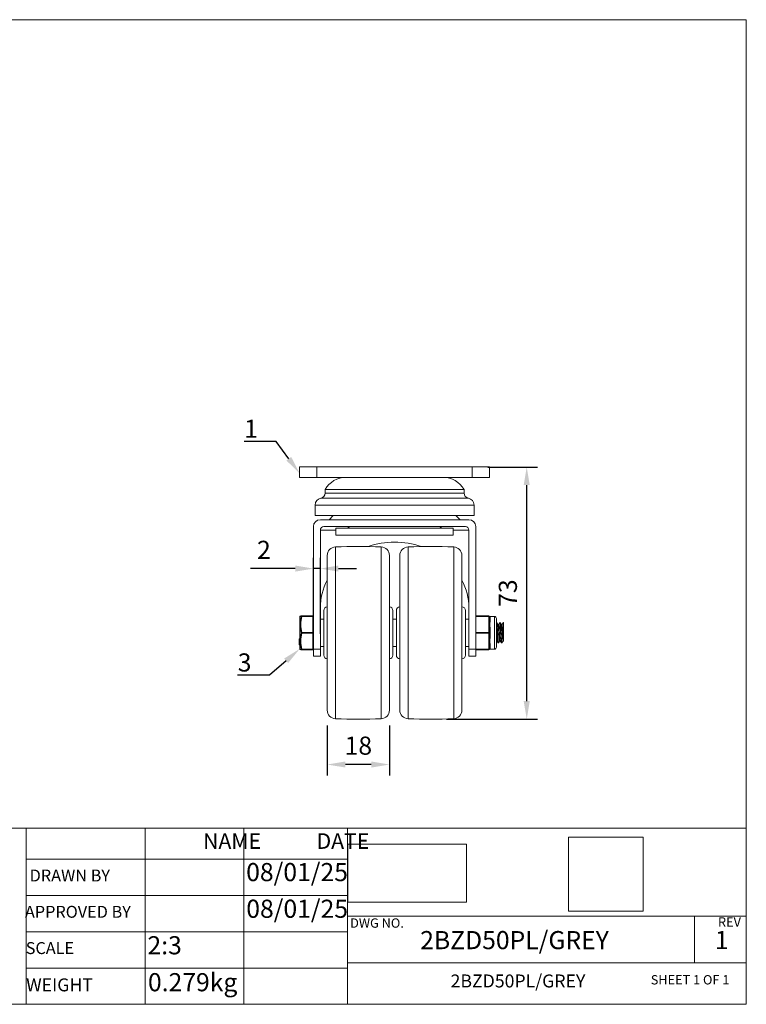
# Model space of a CAD drawing. Units: millimetres. Extents: x 10 to 287, y 10 to 200.
# Drawn here: x 147 to 287, y 10 to 200 of the extents above; entities that cross this region are included whole.
import ezdxf
from ezdxf import colors
from ezdxf.entities.mleader import LeaderData, LeaderLine
from ezdxf.math import Vec2, Vec3

# ---------------------------------------------------------------- set-up
doc = ezdxf.new("R2010")
doc.units = ezdxf.units.MM
doc.header["$LTSCALE"] = 0.75
for name, color, linetype, lineweight in [('FD_Dimensions', 7, 'Continuous', 13), ('Leaders', 7, 'Continuous', 13), ('Notes', 7, 'Continuous', 13), ('TITLEBLOCK', 7, 'Continuous', 18), ('Visible', 7, 'Continuous', 13), ('Visible Narrow', 7, 'Continuous', 13)]:
    doc.layers.add(name, color=color, linetype=linetype, lineweight=lineweight)
doc.styles.add('FusionTitle', font='Arial.ttf')
doc.styles.get("Standard").update_dxf_attribs({"font": 'Arial.ttf'})
doc.dimstyles.new('Dim-ISO-25', dxfattribs={"dimtxt": 3.5, "dimasz": 3.5, "dimexe": 2.1, "dimexo": 3, "dimgap": 1.4, "dimtad": 1, "dimdec": 4, "dimdsep": 46, "dimtxsty": 'Standard', "dimcen": 0, "dimadec": 4, "dimazin": 2, "dimtp": 0.1, "dimtm": 0.1, "dimtfac": 1, "dimtdec": 4, "dimtmove": 0, "dimatfit": 3, "dimfxl": 1, "dimarcsym": 0})
picture_1 = doc.add_image_def('image1.png', size_in_pixel=(284, 139))
picture_2 = doc.add_image_def('image2.png', size_in_pixel=(137, 136))

# ---------------------------------------------------------------- blocks, each defined once
blk = doc.blocks.new('BIL C&W DRAWING SHEET')
at = {"layer": 'TITLEBLOCK', "lineweight": 13}
for p, q in [((-175, 34), (-139, 34)), ((-116, 0), (-116, 34)), ((-97, 0), (-97, 34)), ((-77, 28), (-139, 28)), ((-77, 0), (-77, 28)), ((-77, 28), (-77, 22)), ((-77, 21), (-77, 28)), ((-77, 21), (-139, 21)), ((-77, 14), (-77, 21)), ((-77, 14), (-139, 14)), ((-77, 7), (-77, 14)), ((-77, 6), (-77, 12.5)), ((-77, 7), (-139, 7)), ((-77, 0), (-77, 7)), ((-77, 0), (-77, 6)), ((-139, 0), (-116, 0)), ((-116, 0), (-97, 0))]:
    blk.add_line(p, q, dxfattribs=at)
for points in [[(-277, 190), (0, 190), (0, 0), (-277, 0)], [(0, 0), (-209, 0), (-209, 34), (0, 34)], [(-175, 0), (-139, 0), (-139, 34), (-175, 34)], [(-139, 0), (-77, 0), (-77, 34), (-139, 34)], [(-77, 0), (-139, 0), (-139, 34), (-77, 34)], [(-77, 17), (0, 17), (0, 34), (-77, 34)], [(-10, 17), (-77, 17), (-77, 8), (-10, 8)], [(0, 8), (-10, 8), (-10, 17), (0, 17)], [(0, 0), (-77, 0), (-77, 8), (0, 8)], [(-77, 0), (-139, 0), (-139, 0), (-77, 0)]]:
    blk.add_lwpolyline(points, close=True, dxfattribs=at)
at = {"layer": 'TITLEBLOCK', "lineweight": 35, "attachment_point": 1, "style": 'FusionTitle'}
for s, width, heights, insert, char_height in [('\\pi3.71794;{\\f8514oem|b0|i0|c0|p0;NAME}', 19, [0], (-116, 33), 3), ('\\pi4.68554;{\\f8514oem|b0|i0|c0|p0;DATE}', 20, [0], (-97, 33), 3), ('{\\f8514oem|b0|i0|c0|p0; \\H1.04545x;DRAWN BY}', 23, [0], (-139, 26), 2.2), (' {\\f8514oem|b0|i0|c0|p0;\\H0.92x;APPROVED BY}', 26, [4.81], (-140, 19), 2.5), ('{\\f8514oem|b0|i0|c0|p0;DWG NO.}', 13, [0], (-76.47, 16.58), 1.8), ('\\pi2.52347;{\\f8514oem|b0|i0|c0|p0;REV}', 10, [0], (-10, 16.78), 1.8), (' {\\f8514oem|b0|i0|c0|p0;\\H0.76667x;SCALE}', 23, [0], (-140, 12), 3), ('{\\f8514oem|b0|i0|c0|p0;WEIGHT}', 23, [0], (-139, 5), 2.5), ('{\\f8514oem|b0|i0|c0|p0;SHEET 1 OF 1}', 18.4378, [0], (-18.44, 5.63), 1.8)]:
    blk.add_mtext_dynamic_manual_height_columns(s, width=width, gutter_width=17.5, heights=heights, dxfattribs=dict(at, insert=insert, char_height=char_height))
at = {"layer": 'TITLEBLOCK', "linetype": 'Continuous', "lineweight": 0}
image = blk.add_image(picture_1, insert=(-76.92, 19.7), size_in_units=(22.89, 11.2), dxfattribs=at)
image.dxf.flags = 15
image = blk.add_image(picture_2, insert=(-34.31, 17.97), size_in_units=(14.37, 14.27), dxfattribs=at)
image.dxf.flags = 15
blk = doc.blocks.new('*D31')
at = {"layer": 'Defpoints', "color": 0, "transparency": 16777216}
for p in [(234.12, 113.68), (244.62, 113.68), (226.12, 65.02)]:
    blk.add_point(p, dxfattribs=at)
at = {"layer": 'FD_Dimensions', "color": 0, "lineweight": -2, "transparency": 16777216}
for p, q in [((237.12, 113.68), (246.72, 113.68)), ((244.62, 68.52), (244.62, 110.18)), ((229.12, 65.02), (246.72, 65.02))]:
    blk.add_line(p, q, dxfattribs=at)
at = {"layer": 'FD_Dimensions', "color": 0, "transparency": 16777216}
for points in [[(244.03, 110.18), (245.2, 110.18), (244.62, 113.68)], [(244.03, 68.52), (245.2, 68.52), (244.62, 65.02)]]:
    blk.add_solid(points, dxfattribs=at)
at = {"layer": 'FD_Dimensions', "color": 0, "transparency": 16777216, "insert": (241.43, 89.35), "char_height": 3.5, "attachment_point": 5, "rotation": 90}
blk.add_mtext('73', dxfattribs=at)
blk = doc.blocks.new('*D32')
at = {"layer": 'Defpoints', "color": 0, "transparency": 16777216}
for p in [(206.12, 66.77), (218.12, 66.77), (206.12, 56.27)]:
    blk.add_point(p, dxfattribs=at)
at = {"layer": 'FD_Dimensions', "color": 0, "lineweight": -2, "transparency": 16777216}
for p, q in [((206.12, 63.77), (206.12, 54.17)), ((218.12, 63.77), (218.12, 54.17)), ((214.62, 56.27), (209.62, 56.27))]:
    blk.add_line(p, q, dxfattribs=at)
at = {"layer": 'FD_Dimensions', "color": 0, "transparency": 16777216}
for points in [[(209.62, 56.86), (209.62, 55.69), (206.12, 56.27)], [(214.62, 56.86), (214.62, 55.69), (218.12, 56.27)]]:
    blk.add_solid(points, dxfattribs=at)
at = {"layer": 'FD_Dimensions', "color": 0, "transparency": 16777216, "insert": (212.12, 59.46), "char_height": 3.5, "attachment_point": 5}
blk.add_mtext('18', dxfattribs=at)
blk = doc.blocks.new('*D33')
at = {"layer": 'Defpoints', "color": 0, "transparency": 16777216}
for p in [(203.45, 94.08), (203.45, 78.52), (204.78, 78.52)]:
    blk.add_point(p, dxfattribs=at)
at = {"layer": 'FD_Dimensions', "color": 0, "lineweight": -2, "transparency": 16777216}
for p, q in [((203.45, 81.52), (203.45, 96.18)), ((204.78, 81.52), (204.78, 96.18)), ((199.95, 94.08), (191.33, 94.08)), ((204.78, 94.08), (203.45, 94.08)), ((208.28, 94.08), (211.78, 94.08))]:
    blk.add_line(p, q, dxfattribs=at)
at = {"layer": 'FD_Dimensions', "color": 0, "transparency": 16777216}
for points in [[(199.95, 94.67), (199.95, 93.5), (203.45, 94.08)], [(208.28, 94.67), (208.28, 93.5), (204.78, 94.08)]]:
    blk.add_solid(points, dxfattribs=at)
at = {"layer": 'FD_Dimensions', "color": 0, "transparency": 16777216, "insert": (193.89, 97.24), "char_height": 3.5, "attachment_point": 5}
blk.add_mtext('2', dxfattribs=at)

msp = doc.modelspace()

# ---------------------------------------------------------------- linework, layer by layer
at = {"layer": 'Visible', "extrusion": (0, 1, 0)}
for p, q in [((200.78222, 113.683862), (204.115554, 113.683862)), ((200.78222, 113.683862), (200.78222, 111.683862)), ((234.115554, 113.683862), (204.115554, 113.683862)), ((234.115554, 113.683862), (237.448887, 113.683862)), ((237.448887, 111.683862), (237.448887, 113.683862)), ((204.115554, 111.683862), (200.78222, 111.683862)), ((204.115554, 111.683862), (234.115554, 111.683862)), ((237.448887, 111.683862), (234.115554, 111.683862)), ((232.53222, 109.350529), (205.698887, 109.350529)), ((205.698887, 108.646359), (205.698887, 109.350529)), ((232.53222, 108.646359), (232.53222, 109.350529)), ((203.78222, 106.350529), (203.78222, 104.350529)), ((234.448887, 106.350529), (234.448887, 104.350529)), ((234.448887, 104.350529), (203.78222, 104.350529)), ((233.448887, 103.517196), (204.78222, 103.517196)), ((207.286111, 104.350529), (206.452778, 103.517196)), ((230.944996, 104.350529), (231.77833, 103.517196)), ((203.448887, 102.183862), (203.448887, 78.517196)), ((204.78222, 78.517196), (204.78222, 101.517196)), ((205.448887, 102.183862), (232.78222, 102.183862)), ((230.448887, 101.850529), (207.78222, 101.850529)), ((207.78222, 100.517196), (207.78222, 101.850529)), ((230.448887, 100.517196), (230.448887, 101.850529)), ((233.448887, 101.517196), (233.448887, 78.517196)), ((234.78222, 102.183862), (234.78222, 78.517196)), ((230.448887, 100.517196), (207.78222, 100.517196)), ((206.115554, 66.772127), (206.115554, 96.595598)), ((218.115554, 66.772127), (218.115554, 96.595598)), ((220.115554, 66.772127), (220.115554, 96.595598)), ((232.115554, 66.772127), (232.115554, 96.595598)), ((205.448887, 77.350529), (205.448887, 86.017196)), ((218.78222, 77.350529), (218.78222, 86.017196)), ((219.448887, 77.350529), (219.448887, 86.017196)), ((232.78222, 77.350529), (232.78222, 86.017196)), ((200.815554, 84.767196), (200.852596, 84.841589)), ((200.815554, 84.767196), (200.815554, 78.600529)), ((203.315554, 84.933862), (201.239221, 84.933862)), ((203.315554, 84.933862), (203.315554, 84.850529)), ((203.315554, 81.767196), (203.315554, 84.850529)), ((203.315554, 84.683862), (203.448887, 84.683862)), ((204.78222, 84.350529), (205.448887, 84.350529)), ((218.78222, 84.350529), (219.448887, 84.350529)), ((232.78222, 84.350529), (233.448887, 84.350529)), ((237.28222, 84.933862), (234.78222, 84.933862)), ((237.448887, 84.244004), (237.448887, 84.767196)), ((237.490085, 84.850529), (238.368887, 84.850529)), ((237.575255, 84.017196), (237.575285, 84.017196)), ((238.78222, 84.437196), (238.78222, 78.930529)), ((238.78222, 83.645196), (238.830338, 83.645196)), ((239.40077, 83.645196), (239.497004, 83.645196)), ((240.067436, 83.645196), (240.115554, 83.645196)), ((240.115554, 83.645196), (240.115554, 83.446946)), ((203.315554, 81.767196), (203.315554, 81.600529)), ((237.448887, 81.683862), (237.448887, 82.207054)), ((239.055959, 83.265029), (239.18128, 83.265029)), ((239.722626, 83.265029), (239.847947, 83.265029)), ((240.115554, 83.446946), (240.115554, 80.396488)), ((200.68222, 80.011013), (200.68222, 80.521607)), ((200.68222, 80.521607), (200.815554, 80.521607)), ((200.68222, 80.011013), (200.68222, 79.994644)), ((200.68222, 80.011013), (200.815554, 80.011013)), ((200.68222, 79.978304), (200.68222, 79.994644)), ((200.68222, 79.994644), (200.815554, 79.994644)), ((200.68222, 79.767451), (200.68222, 79.978304)), ((200.68222, 79.978304), (200.815554, 79.978304)), ((203.315554, 78.517196), (203.315554, 81.600529)), ((237.448887, 81.160671), (237.448887, 81.683862)), ((238.78222, 80.102696), (238.841815, 80.102696)), ((239.38316, 80.102696), (239.508482, 80.102696)), ((240.049827, 80.102696), (240.115554, 80.102696)), ((240.115554, 80.102696), (240.115554, 80.396488)), ((200.68222, 79.767451), (200.68222, 79.653801)), ((200.68222, 79.35433), (200.68222, 79.653801)), ((200.68222, 79.35433), (200.815554, 79.35433)), ((200.815554, 78.600529), (200.852596, 78.526136)), ((201.239221, 78.433862), (203.315554, 78.433862)), ((203.315554, 78.683862), (203.448887, 78.683862)), ((203.315554, 78.517196), (203.315554, 78.433862)), ((203.448887, 77.183862), (203.448887, 78.517196)), ((204.78222, 79.017196), (205.448887, 79.017196)), ((204.78222, 78.517196), (204.78222, 77.183862)), ((218.78222, 79.017196), (219.448887, 79.017196)), ((232.78222, 79.017196), (233.448887, 79.017196)), ((233.448887, 77.183862), (233.448887, 78.517196)), ((234.78222, 78.517196), (234.78222, 77.183862)), ((234.78222, 78.433862), (237.28222, 78.433862)), ((237.448887, 78.600529), (237.448887, 79.123721)), ((237.490085, 78.517196), (238.368887, 78.517196)), ((237.575209, 79.350529), (237.575277, 79.350529)), ((239.067436, 79.722529), (239.163671, 79.722529)), ((239.734103, 79.722529), (239.830338, 79.722529)), ((203.448887, 77.183862), (204.78222, 77.183862)), ((233.448887, 77.183862), (234.78222, 77.183862))]:
    msp.add_line(p, q, dxfattribs=at)
at = {"layer": 'Visible', "extrusion": (-2.33655e-16, 0, -1)}
for centre, radius, start, end in [((-209.76128, 106.980925), 4.702984, 30.2551187, 89.7448813), ((-228.469828, 106.980925), 4.702984, 90.2551187, 149.7448813), ((-205.115554, 106.350529), 1.333333, 0, 80.71914168), ((-211.819977, 107.585431), 0.666667, 6.78987924, 6.79762734), ((-226.411131, 107.585431), 0.666667, 173.30156974, 173.30293476), ((-233.115554, 106.350529), 1.333333, 100.28656061, 180), ((-209.585547, 103.183862), 1.333333, 228.59037789, 270), ((-228.64556, 103.183862), 1.333333, 270, 311.40962211)]:
    msp.add_arc(centre, radius, start, end, dxfattribs=at)
at = {"layer": 'Visible'}
for centre, radius, start, end in [((204.698839, 108.646397), 1.000046, 281.62913889, 359.9978092), ((233.53226, 108.646396), 1.000041, 180.00216369, 259.71158054), ((204.78222, 102.183862), 1.333333, 90, 180), ((233.448887, 102.183862), 1.333333, 0, 90), ((205.448887, 101.517196), 0.666667, 90, 180), ((232.78222, 101.517196), 0.666667, 0, 90), ((201.001744, 84.767185), 0.166677, 90.00207276, 153.48728889), ((237.28222, 84.767196), 0.166667, 0, 90), ((237.489715, 84.9839), 0.13337, 226.49029968, 269.99932202), ((201.001745, 78.600539), 0.166677, 206.51223926, 269.99762647), ((237.28222, 78.600529), 0.166667, 270, 0), ((237.489726, 78.383845), 0.13335, 90.00511316, 133.58580569)]:
    msp.add_arc(centre, radius, start, end, dxfattribs=at)
at = {"layer": 'Visible', "extrusion": (-2.33655e-16, -1.66404e-89, -1)}
for centre, radius, start, end in [((-207.78222, 96.595598), 1.666667, 0, 87.66624548), ((-221.78222, 96.595598), 1.666667, 0, 87.66624548), ((-206.115554, 86.017196), 0.666667, 0, 90), ((-218.115554, 86.017196), 0.666667, 90, 180), ((-220.115554, 86.017196), 0.666667, 0, 90), ((-232.115554, 86.017196), 0.666667, 90, 180), ((-206.115554, 77.350529), 0.666667, 270, 0), ((-218.115554, 77.350529), 0.666667, 180, 270), ((-220.115554, 77.350529), 0.666667, 270, 0), ((-232.115554, 77.350529), 0.666667, 180, 270), ((-216.448887, 66.772127), 1.666667, 180, 267.66624548), ((-230.448887, 66.772127), 1.666667, 180, 267.66624548)]:
    msp.add_arc(centre, radius, start, end, dxfattribs=at)
at = {"layer": 'Visible', "extrusion": (-2.33655e-16, -1.68973e-89, -1)}
for centre in [(-212.115554, -9.732804), (-226.115554, -9.732804)]:
    msp.add_arc(centre, 108.083333, 87.66624548, 92.33375452, dxfattribs=at)
at = {"layer": 'Visible', "extrusion": (-2.33655e-16, -1.81086e-89, -1)}
msp.add_arc((-216.448887, 96.595598), 1.666667, 92.33375452, 180, dxfattribs=at)
at = {"layer": 'Visible', "extrusion": (-2.33655e-16, -1.61127e-89, -1)}
msp.add_arc((-230.448887, 96.595598), 1.666667, 92.33375452, 180, dxfattribs=at)
at = {"layer": 'Visible', "extrusion": (-2.33655e-16, 1.79183e-57, -1)}
for centre, start, end in [((-238.368887, 84.437196), 90, 180), ((-238.368887, 78.930529), 180, 270)]:
    msp.add_arc(centre, 0.413333, start, end, dxfattribs=at)
at = {"layer": 'Visible', "extrusion": (-2.33655e-16, -1.82713e-89, -1)}
msp.add_arc((-207.78222, 66.772127), 1.666667, 272.33375452, 0, dxfattribs=at)
at = {"layer": 'Visible', "extrusion": (-2.33655e-16, -1.64227e-89, -1)}
msp.add_arc((-221.78222, 66.772127), 1.666667, 272.33375452, 0, dxfattribs=at)
at = {"layer": 'Visible', "extrusion": (-2.33655e-16, -1.84243e-89, -1)}
for centre in [(-212.115554, 173.100529), (-226.115554, 173.100529)]:
    msp.add_arc(centre, 108.083333, 267.66624548, 272.33375452, dxfattribs=at)
at = {"layer": 'Visible', "extrusion": (-2.33655e-16, 9.9618e-26, -1)}
for major_axis, start_param, end_param in [((14.333333, 0), 4.3463162633, 5.0784616975), ((-14.333333, 0), 0, 0.4347467291), ((-14.333333, 0), 2.7068459244, 3.1415926536)]:
    msp.add_ellipse((219.115554, 86.51529), major_axis=major_axis, ratio=0.8831003812, start_param=start_param, end_param=end_param, dxfattribs=at)
at = {"layer": 'Visible'}
for points, knots in [([(204.904911, 107.666225), (204.915253, 107.667972), (205.130799, 107.669491), (205.538576, 107.66864), (206.110455, 107.667446), (207.060286, 107.662432), (208.350138, 107.662432), (210.196088, 107.662432), (212.709369, 107.667172), (215.437585, 107.664993), (216.635065, 107.664037), (217.873827, 107.662432), (219.115554, 107.662432)], [0.067504214545, 0.067504214545, 0.067504214545, 0.067504214545, 0.073885980533, 0.073885980533, 0.073885980533, 0.082835972992, 0.082835972992, 0.082835972992, 0.095644599637, 0.095644599637, 0.095644599637, 0.101266614889, 0.101266614889, 0.101266614889, 0.101266614889]), ([(201.239221, 84.933862), (201.213846, 84.933862), (201.190025, 84.933862), (201.167991, 84.933862), (201.153581, 84.933862), (201.139935, 84.933862), (201.127121, 84.933862), (201.094066, 84.933862), (201.066696, 84.933862), (201.046103, 84.933862), (201.036164, 84.933862), (201.027795, 84.933862), (201.021118, 84.933862), (201.015799, 84.933862), (201.011554, 84.933862), (201.008407, 84.933862), (201.003973, 84.933862), (201.001738, 84.933862), (201.001738, 84.933862)], [-0.0060645080028, -0.0060645080028, -0.0060645080028, -0.0060645080028, -0.0055926324331, -0.0055926324331, -0.0055926324331, -0.0052840234997, -0.0052840234997, -0.0052840234997, -0.0044879149155, -0.0044879149155, -0.0044879149155, -0.004103656161, -0.004103656161, -0.004103656161, -0.0037974664669, -0.0037974664669, -0.0037974664669, -0.0033659361866, -0.0033659361866, -0.0033659361866, -0.0033659361866]), ([(239.173584, 79.73667), (239.157278, 79.707835), (239.140973, 79.745241), (239.124667, 79.853561), (239.088037, 80.096901), (239.051407, 80.689235), (239.014777, 81.356873), (238.97816, 82.024268), (238.941543, 82.742613), (238.904926, 83.180203), (238.880063, 83.477326), (238.8552, 83.637679), (238.830338, 83.640874)], [-115.7128965183, -115.7128965183, -115.7128965183, -115.7128965183, -115.2518685927, -115.2518685927, -115.2518685927, -114.2161731553, -114.2161731553, -114.2161731553, -113.1808549169, -113.1808549169, -113.1808549169, -112.477876969, -112.477876969, -112.477876969, -112.477876969]), ([(239.390857, 83.63567), (239.42314, 83.68716), (239.455423, 83.458898), (239.487707, 83.022835), (239.524119, 82.531011), (239.56053, 81.792664), (239.596942, 81.145447), (239.633194, 80.501074), (239.669445, 79.969666), (239.705697, 79.792398), (239.715166, 79.746097), (239.724634, 79.724434), (239.734103, 79.725885)], [115.6920053687, 115.6920053687, 115.6920053687, 115.6920053687, 116.604797981, 116.604797981, 116.604797981, 117.6343138354, 117.6343138354, 117.6343138354, 118.6593060078, 118.6593060078, 118.6593060078, 118.927024918, 118.927024918, 118.927024918, 118.927024918]), ([(239.840251, 79.736892), (239.821792, 79.705119), (239.803334, 79.758066), (239.784875, 79.899831), (239.748162, 80.181797), (239.711449, 80.804738), (239.674736, 81.4797), (239.638037, 82.154401), (239.601338, 82.856301), (239.564639, 83.260035), (239.542094, 83.508055), (239.519549, 83.637968), (239.497004, 83.640007)], [-121.9960818254, -121.9960818254, -121.9960818254, -121.9960818254, -121.4741824397, -121.4741824397, -121.4741824397, -120.4361411634, -120.4361411634, -120.4361411634, -119.3985007728, -119.3985007728, -119.3985007728, -118.7610622762, -118.7610622762, -118.7610622762, -118.7610622762]), ([(238.78222, 83.441818), (238.798667, 83.309312), (238.815114, 83.115993), (238.831561, 82.874384), (238.867996, 82.339149), (238.90443, 81.586184), (238.940865, 80.960203), (238.977214, 80.335701), (239.013562, 79.859697), (239.049911, 79.749222), (239.055753, 79.731467), (239.061594, 79.723251), (239.067436, 79.724086)], [109.9557428756, 109.9557428756, 109.9557428756, 109.9557428756, 110.4207680715, 110.4207680715, 110.4207680715, 111.4509365023, 111.4509365023, 111.4509365023, 112.478669359, 112.478669359, 112.478669359, 112.6438396108, 112.6438396108, 112.6438396108, 112.6438396108]), ([(239.062104, 83.251926), (239.091772, 83.19681), (239.12144, 82.958528), (239.151108, 82.597737), (239.189214, 82.134338), (239.227319, 81.488793), (239.265425, 80.980259), (239.304302, 80.461423), (239.34318, 80.108805), (239.382057, 80.102781), (239.382425, 80.102724), (239.382793, 80.102698), (239.38316, 80.102703)], [124.2086189323, 124.2086189323, 124.2086189323, 124.2086189323, 125.0474609491, 125.0474609491, 125.0474609491, 126.1248690583, 126.1248690583, 126.1248690583, 127.2241046167, 127.2241046167, 127.2241046167, 127.2345024704, 127.2345024704, 127.2345024704, 127.2345024704]), ([(239.18128, 83.261813), (239.209328, 83.258008), (239.237376, 83.091142), (239.265425, 82.793337), (239.304302, 82.380549), (239.34318, 81.733934), (239.382057, 81.184257), (239.42068, 80.638183), (239.459302, 80.212367), (239.497925, 80.122213), (239.499396, 80.118781), (239.500866, 80.11584), (239.502336, 80.113385)], [124.0929098168, 124.0929098168, 124.0929098168, 124.0929098168, 124.8859519378, 124.8859519378, 124.8859519378, 125.9851874962, 125.9851874962, 125.9851874962, 127.0772187214, 127.0772187214, 127.0772187214, 127.1187933549, 127.1187933549, 127.1187933549, 127.1187933549]), ([(239.728771, 83.254451), (239.767177, 83.187976), (239.805583, 82.788196), (239.84399, 82.254421), (239.882282, 81.722222), (239.920575, 81.080418), (239.958868, 80.648977), (239.989188, 80.307371), (240.019507, 80.109485), (240.049827, 80.105108)], [130.4918042394, 130.4918042394, 130.4918042394, 130.4918042394, 131.5777156408, 131.5777156408, 131.5777156408, 132.6604220338, 132.6604220338, 132.6604220338, 133.5176877776, 133.5176877776, 133.5176877776, 133.5176877776]), ([(239.847947, 83.264939), (239.884921, 83.263319), (239.921894, 82.95357), (239.958868, 82.476892), (239.997293, 81.981507), (240.035718, 81.327389), (240.074143, 80.842559), (240.087947, 80.668392), (240.10175, 80.515917), (240.115554, 80.396488)], [130.376095124, 130.376095124, 130.376095124, 130.376095124, 131.4215049133, 131.4215049133, 131.4215049133, 132.5079436608, 132.5079436608, 132.5079436608, 132.8982292173, 132.8982292173, 132.8982292173, 132.8982292173]), ([(238.78222, 80.398012), (238.790045, 80.329579), (238.79787, 80.271633), (238.805695, 80.226416), (238.815686, 80.168677), (238.825678, 80.132349), (238.83567, 80.116594)], [120.33185860295, 120.33185860295, 120.33185860295, 120.33185860295, 120.55309933437, 120.55309933437, 120.55309933437, 120.83560804774, 120.83560804774, 120.83560804774, 120.83560804774]), ([(201.001738, 78.433862), (201.001738, 78.433862), (201.003973, 78.433862), (201.008407, 78.433862), (201.011554, 78.433862), (201.015799, 78.433862), (201.021118, 78.433862), (201.027795, 78.433862), (201.036164, 78.433862), (201.046103, 78.433862), (201.066696, 78.433862), (201.094066, 78.433862), (201.127121, 78.433862), (201.139935, 78.433862), (201.153581, 78.433862), (201.167991, 78.433862), (201.190025, 78.433862), (201.213846, 78.433862), (201.239221, 78.433862)], [-0.0033659361866, -0.0033659361866, -0.0033659361866, -0.0033659361834, -0.0029344059063, -0.0029344059063, -0.0029344059063, -0.0026282162121, -0.0026282162121, -0.0026282162121, -0.0022439574577, -0.0022439574577, -0.0022439574577, -0.001447848873, -0.001447848873, -0.001447848873, -0.0011392399401, -0.0011392399401, -0.0011392399401, -0.0006673643537, -0.0006673643537, -0.0006673643537, -0.0006673643537])]:
    msp.add_open_spline(points, degree=3, knots=knots, dxfattribs=at)
for points in [[(237.410879, 83.636299), (237.410879, 83.636298), (237.41088, 83.636298), (237.41088, 83.636297)], [(238.840251, 83.636642), (238.914144, 83.509213), (238.988081, 83.38181), (239.062104, 83.254456)], [(239.175148, 83.265029), (239.247118, 83.388861), (239.319008, 83.51274), (239.390857, 83.636642)], [(239.506917, 83.636642), (239.580811, 83.509213), (239.654748, 83.38181), (239.728771, 83.254456)], [(239.841815, 83.265029), (239.913785, 83.388861), (239.985675, 83.51274), (240.057523, 83.636642)], [(240.057523, 83.635559), (240.076867, 83.667774), (240.09621, 83.6036), (240.115554, 83.446946)], [(239.057523, 79.731083), (238.98363, 79.858512), (238.909692, 79.985915), (238.83567, 80.113269)], [(239.389292, 80.102696), (239.317323, 79.978864), (239.245432, 79.854985), (239.173584, 79.731083)], [(239.72419, 79.731083), (239.650297, 79.858512), (239.576359, 79.985915), (239.502336, 80.113269)], [(240.055959, 80.102696), (239.983989, 79.978864), (239.912099, 79.854985), (239.840251, 79.731083)]]:
    msp.add_open_spline(points, degree=3, dxfattribs=at)
at = {"layer": 'Visible Narrow', "extrusion": (0, 1, 0)}
for p, q in [((204.115554, 111.683862), (204.115554, 113.683862)), ((234.115554, 113.683862), (234.115554, 111.683862)), ((232.53222, 108.646359), (205.698887, 108.646359)), ((234.448887, 106.350529), (203.78222, 106.350529)), ((204.78222, 101.517196), (207.78222, 101.517196)), ((230.448887, 101.517196), (233.448887, 101.517196)), ((207.714353, 65.106842), (207.714353, 98.260882)), ((216.516754, 65.106842), (216.516754, 98.260882)), ((221.714353, 65.106842), (221.714353, 98.260882)), ((230.516754, 65.106842), (230.516754, 98.260882)), ((201.239239, 84.850529), (203.315554, 84.850529)), ((201.239246, 84.85053), (201.239246, 84.933862)), ((234.78222, 84.850529), (237.28222, 84.850529)), ((237.28222, 84.933862), (237.28222, 84.850529)), ((237.28222, 84.850529), (237.28222, 81.767196)), ((237.58222, 84.642617), (237.58222, 84.140564)), ((238.368887, 78.517196), (238.368887, 84.850529)), ((203.315554, 81.767196), (201.23924, 81.767196)), ((201.239246, 81.60053), (201.239246, 81.767195)), ((237.28222, 81.767196), (234.78222, 81.767196)), ((237.28222, 81.767196), (237.28222, 81.600529)), ((237.58222, 82.185915), (237.58222, 81.18181)), ((201.23924, 81.600529), (203.315554, 81.600529)), ((234.78222, 81.600529), (237.28222, 81.600529)), ((237.28222, 81.600529), (237.28222, 78.517196)), ((200.68222, 79.767451), (200.815554, 79.767451)), ((200.68222, 79.653801), (200.815554, 79.653801)), ((203.315554, 78.517196), (201.239239, 78.517196)), ((201.239246, 78.433862), (201.239246, 78.517194)), ((204.78222, 78.517196), (203.448887, 78.517196)), ((234.78222, 78.517196), (233.448887, 78.517196)), ((237.28222, 78.517196), (234.78222, 78.517196)), ((237.28222, 78.433862), (237.28222, 78.517196)), ((237.58222, 79.227161), (237.58222, 78.725108))]:
    msp.add_line(p, q, dxfattribs=at)
at = {"layer": 'Visible Narrow'}
for centre, radius, start, end in [((233.53222, 108.646359), 1, 180, 259.71343939), ((206.200655, 83.25819), 5.346358, 162.88859178, 197.12150742), ((206.139504, 83.308793), 5.135883, 162.5352181, 197.46331005), ((237.299082, 84.641127), 0.283149, 0.30133627, 47.6863925), ((241.754368, 83.28453), 4.356868, 178.0310229, 181.97094759), ((221.887744, 81.835467), 15.565022, 1.36791631, 4.78757228), ((206.200655, 80.109535), 5.346358, 162.87849257, 197.11140822), ((206.139504, 80.058932), 5.135883, 162.53668995, 197.4647819), ((241.754433, 80.0832), 4.356933, 178.02913977, 181.96900465), ((221.351971, 81.560566), 16.101341, 355.2711641, 358.57689696), ((201.800895, 58.729586), 19.819359, 92.05542072, 92.74263753), ((237.299082, 78.726597), 0.283149, 312.3136075, 359.69866375)]:
    msp.add_arc(centre, radius, start, end, dxfattribs=at)
at = {"layer": 'Visible Narrow', "extrusion": (-2.33655e-16, 1.3503e-38, -1)}
msp.add_arc((-201.800894, 104.638099), 19.819319, 272.05541965, 272.7426379, dxfattribs=at)
at = {"layer": 'Visible Narrow', "extrusion": (-2.33655e-16, 1.15376e-29, -1)}
msp.add_ellipse((201.239246, 84.767196), major_axis=(-0.160179, 0.046048), ratio=0.4851894001, start_param=0.2577171688, end_param=1.4321699776, dxfattribs=at)
at = {"layer": 'Visible Narrow'}
for centre, major_axis, ratio, start_param, end_param in [((201.239246, 84.767196), (0, 0.166667), 0.9703787222, 0.0001545223, 1.1743138442), ((201.239246, 81.683862), (0.160179, 0.046048), 0.4851894001, 1.4322433811, 2.6067014761), ((237.28222, 81.683862), (0.166667, 0), 0.5, 0, 1.5707963268), ((201.239246, 81.683862), (-0.160179, 0.046048), 0.4851894001, 0.5348911778, 1.7093492725), ((237.28222, 81.683862), (-0.166667, 0), 0.5, 1.5707963268, 3.1415926536), ((237.58222, 81.160671), (0.133333, 0), 0.1585428785, 1.5707963279, 3.1415926552), ((201.239246, 78.600529), (0, 0.166667), 0.9703787222, 1.9672788094, 3.1414381518), ((237.58222, 79.123721), (0.133333, 0), 0.7758005558, 1.5707963268, 3.1415926536), ((237.58222, 78.600529), (0.133333, 0), 0.9343434343, 1.5707963268, 3.1415926541)]:
    msp.add_ellipse(centre, major_axis=major_axis, ratio=ratio, start_param=start_param, end_param=end_param, dxfattribs=at)
at = {"layer": 'Visible Narrow', "extrusion": (-2.33655e-16, -8.31496e-42, -1)}
msp.add_ellipse((237.28222, 84.767196), major_axis=(0.166667, 0), ratio=0.5, start_param=-1.5707963268, end_param=0, dxfattribs=at)
at = {"layer": 'Visible Narrow', "extrusion": (-2.33655e-16, -1.09481e-42, -1)}
msp.add_ellipse((237.58222, 84.767196), major_axis=(-0.133333, 0), ratio=0.9343434343, start_param=4.7123889803, end_param=6.2831853071, dxfattribs=at)
at = {"layer": 'Visible Narrow', "extrusion": (-2.33655e-16, 2.59292e-43, -1)}
msp.add_ellipse((237.58222, 84.244004), major_axis=(-0.133333, 0), ratio=0.7758005558, start_param=4.7123889802, end_param=6.2831853075, dxfattribs=at)
at = {"layer": 'Visible Narrow', "extrusion": (-2.33655e-16, -1.82229e-44, -1)}
msp.add_ellipse((237.58222, 82.207054), major_axis=(-0.133333, 0), ratio=0.1585428786, start_param=4.7123889804, end_param=6.2831853072, dxfattribs=at)
at = {"layer": 'Visible Narrow', "extrusion": (-2.33655e-16, 9.13862e-30, -1)}
msp.add_ellipse((201.239246, 78.600529), major_axis=(0.160179, 0.046048), ratio=0.4851894001, start_param=1.7094226553, end_param=2.8838754846, dxfattribs=at)
at = {"layer": 'Visible Narrow', "extrusion": (-2.33655e-16, -5.55057e-42, -1)}
msp.add_ellipse((237.28222, 78.600529), major_axis=(-0.166667, 0), ratio=0.5, start_param=3.1415926536, end_param=4.7123889804, dxfattribs=at)
at = {"layer": 'Visible Narrow'}
for points, knots in [([(219.115554, 107.662432), (219.606524, 107.66273), (220.099382, 107.662432), (220.590347, 107.662432), (223.289967, 107.662432), (225.89052, 107.663973), (228.004788, 107.662848), (228.425061, 107.662625), (228.826128, 107.662432), (229.204978, 107.662432), (231.186204, 107.662432), (232.562278, 107.662432), (233.094627, 107.662432), (233.266963, 107.662432), (233.353649, 107.662432), (233.353649, 107.662432)], [0.101266614889, 0.101266614889, 0.101266614889, 0.101266614889, 0.103495880027, 0.103495880027, 0.103495880027, 0.115753711238, 0.115753711238, 0.115753711238, 0.118190314626, 0.118190314626, 0.118190314626, 0.13093273167, 0.13093273167, 0.13093273167, 0.135057814626, 0.135057814626, 0.135057814626, 0.135057814626]), ([(237.448887, 84.244004), (237.448887, 84.14443), (237.442209, 84.03995), (237.426345, 83.83267), (237.417297, 83.730562), (237.405871, 83.562897), (237.402296, 83.499087), (237.400072, 83.434224)], [0, 0, 0, 0, 0.0006309521035, 0.0006309521035, 0.0012045323179, 0.0012045323179, 0.0015478809516, 0.0015478809516, 0.0015478809516, 0.0015478809516]), ([(237.58222, 82.185915), (237.58222, 82.234686), (237.580577, 82.28328), (237.577767, 82.331632), (237.576362, 82.355809), (237.574665, 82.379925), (237.572735, 82.403972), (237.570805, 82.42802), (237.568643, 82.452), (237.566307, 82.475903), (237.563317, 82.506507), (237.560027, 82.536973), (237.556554, 82.567298), (237.555687, 82.574869), (237.554808, 82.582431), (237.553918, 82.589983), (237.540554, 82.703384), (237.524883, 82.814684), (237.512433, 82.923291), (237.504132, 82.995695), (237.497291, 83.06721), (237.49341, 83.13742), (237.490985, 83.1813), (237.48971, 83.224647), (237.489714, 83.267443), (237.489718, 83.31024), (237.491004, 83.352493), (237.493439, 83.394078), (237.497141, 83.457289), (237.503496, 83.518845), (237.511251, 83.578778), (237.511659, 83.581932), (237.512071, 83.585082), (237.512487, 83.588227), (237.525354, 83.685582), (237.541643, 83.778727), (237.555241, 83.867078), (237.570199, 83.964264), (237.58222, 84.05567), (237.58222, 84.140564)], [-0.0036135969537, -0.0036135969537, -0.0036135969537, -0.0036135969537, -0.0033819561233, -0.0033819561233, -0.0033819561233, -0.0032661357081, -0.0032661357081, -0.0032661357081, -0.0031503152929, -0.0031503152929, -0.0031503152929, -0.0030020250556, -0.0030020250556, -0.0030020250556, -0.0029650026286, -0.0029650026286, -0.0029650026286, -0.0024090646358, -0.0024090646358, -0.0024090646358, -0.0020384443961, -0.0020384443961, -0.0020384443961, -0.0018068081378, -0.0018068081378, -0.0018068081378, -0.0015751689271, -0.0015751689271, -0.0015751689271, -0.0012230635843, -0.0012230635843, -0.0012230635843, -0.0012045317514, -0.0012045317514, -0.0012045317514, -0.0006309425767, -0.0006309425767, -0.0006309425767, 0, 0, 0, 0]), ([(237.400072, 79.9335), (237.40229, 79.868837), (237.405857, 79.805083), (237.417494, 79.634168), (237.42691, 79.528737), (237.442593, 79.321557), (237.448887, 79.22023), (237.448887, 79.123721)], [0.0020667617272, 0.0020667617272, 0.0020667617272, 0.0020667617272, 0.0024090646358, 0.0024090646358, 0.0030020651615, 0.0030020651615, 0.0036135969537, 0.0036135969537, 0.0036135969537, 0.0036135969537]), ([(237.58222, 79.227161), (237.58222, 79.258328), (237.580577, 79.290399), (237.577767, 79.323327), (237.576362, 79.339791), (237.574665, 79.356469), (237.572735, 79.373356), (237.570805, 79.390243), (237.568643, 79.407339), (237.566307, 79.424637), (237.563317, 79.446786), (237.560027, 79.469257), (237.556554, 79.492049), (237.555687, 79.497739), (237.554808, 79.503449), (237.553918, 79.509178), (237.540554, 79.595206), (237.524883, 79.685641), (237.512433, 79.77995), (237.504132, 79.842821), (237.497291, 79.907687), (237.49341, 79.974207), (237.490985, 80.015781), (237.48971, 80.057976), (237.489714, 80.100776), (237.489718, 80.143578), (237.491004, 80.186994), (237.493439, 80.230896), (237.497141, 80.29763), (237.503496, 80.365362), (237.511251, 80.434093), (237.511659, 80.437711), (237.512071, 80.441331), (237.512487, 80.444954), (237.525354, 80.557092), (237.541643, 80.672011), (237.555241, 80.789014), (237.570199, 80.917716), (237.58222, 81.048967), (237.58222, 81.18181)], [-0.0036135969537, -0.0036135969537, -0.0036135969537, -0.0036135969537, -0.0033819561233, -0.0033819561233, -0.0033819561233, -0.0032661357081, -0.0032661357081, -0.0032661357081, -0.0031503152929, -0.0031503152929, -0.0031503152929, -0.0030020250556, -0.0030020250556, -0.0030020250556, -0.0029650026286, -0.0029650026286, -0.0029650026286, -0.0024090646358, -0.0024090646358, -0.0024090646358, -0.0020384443961, -0.0020384443961, -0.0020384443961, -0.0018068081378, -0.0018068081378, -0.0018068081378, -0.0015751689271, -0.0015751689271, -0.0015751689271, -0.0012230635843, -0.0012230635843, -0.0012230635843, -0.0012045317514, -0.0012045317514, -0.0012045317514, -0.0006309425767, -0.0006309425767, -0.0006309425767, 0, 0, 0, 0])]:
    msp.add_open_spline(points, degree=3, knots=knots, dxfattribs=at)

# ---------------------------------------------------------------- block references
at = {"layer": 'TITLEBLOCK'}
msp.add_blockref('BIL C&W DRAWING SHEET', (287, 10), dxfattribs=at)

# ---------------------------------------------------------------- texts
at = {"layer": 'Notes', "attachment_point": 1}
for s, width, insert, char_height in [('08/01/25', 2.3776489, (190.466744, 37.264384), 3.5), ('08/01/25', 1.98894824, (190.483817, 30.189814), 3.5), ('2:3', 2.56267098, (171.414813, 23.141244), 3.5), ('2BZD50PL/GREY', 2.43592382, (224.058636, 24.137514), 3.5), ('1', 1.30871299, (280.933964, 24.159273), 3.5), ('0.279kg', 3.29658248, (171.509343, 16.014808), 3.5), ('2BZD50PL/GREY', 0.37106958, (229.921525, 15.753322), 2.5)]:
    msp.add_mtext_dynamic_manual_height_columns(s, width=width, gutter_width=17.5, heights=[0], dxfattribs=dict(at, insert=insert, char_height=char_height))

# ---------------------------------------------------------------- dimensions: what is measured, and where the dimension line sits
at = {"layer": 'FD_Dimensions'}
dim = msp.add_linear_dim(base=(244.615554, 113.683862), p1=(226.115554, 65.017196), p2=(234.115554, 113.683862), angle=90, dimstyle='Dim-ISO-25', override={"dimlfac": 1.5, "dimclrd": 0, "dimclre": 0}, dxfattribs=at)
dim.commit()
dim.dimension.update_dxf_attribs({"geometry": '*D31', "text_midpoint": (241.427354, 89.350529)})
for base, p1, p2, picture, middle in [((203.448887, 94.083613), (204.78222, 78.517196), (203.448887, 78.517196), '*D33', (193.889781, 97.240775)), ((206.115554, 56.272127), (218.115554, 66.772127), (206.115554, 66.772127), '*D32', (212.115554, 59.459132))]:
    dim = msp.add_linear_dim(base=base, p1=p1, p2=p2, dimstyle='Dim-ISO-25', override={"dimlfac": 1.5, "dimclrd": 0, "dimclre": 0}, dxfattribs=at)
    dim.commit()
    dim.dimension.update_dxf_attribs({"geometry": picture, "text_midpoint": middle})

# ---------------------------------------------------------------- leaders
at = {"layer": 'Leaders'}
ml = msp.add_multileader_mtext('Standard', dxfattribs=at)
ml.set_content('1', color=256)
ml.set_leader_properties()
ml.build(insert=Vec2(0, 0))
ml.multileader.update_dxf_attribs({"text_left_attachment_type": 5, "text_right_attachment_type": 5, "dogleg_length": 3.5, "arrow_head_size": 3.5})
ctx = ml.context
ctx.base_point, ctx.char_height, ctx.arrow_head_size, ctx.landing_gap_size, ctx.plane_origin = Vec3(191.438795, 118.600596), 3.5, 3.5, 0, Vec3(200.78222, 112.467881)
ctx.left_attachment, ctx.right_attachment, ctx.text_align_type = 5, 5, 2
notes = []
notes.append((ctx, [(0, (1, 1, 0), (196.228018, 118.600596), (-1, 0), 3.5, [(0, [(200.78222, 112.467881)], 0, [])])]))
ctx.mtext.insert, ctx.mtext.alignment, ctx.mtext.flow_direction = Vec3(192.728018, 122.814921), 3, 5
ml = msp.add_multileader_mtext('Standard', dxfattribs=at)
ml.set_content('3', color=256)
ml.set_leader_properties()
ml.build(insert=Vec2(0, 0))
ml.multileader.update_dxf_attribs({"text_left_attachment_type": 5, "text_right_attachment_type": 5, "dogleg_length": 3.5, "arrow_head_size": 3.5})
ctx = ml.context
ctx.base_point, ctx.char_height, ctx.arrow_head_size, ctx.landing_gap_size, ctx.plane_origin = Vec3(189.198271, 73.499752), 3.5, 3.5, 0, Vec3(200.815554, 78.600529)
ctx.left_attachment, ctx.right_attachment, ctx.text_align_type = 5, 5, 2
notes.append((ctx, [(0, (1, 1, 0), (194.990222, 73.499752), (-1, 0), 3.5, [(0, [(200.815554, 78.600529)], 0, [])])]))
ctx.mtext.insert, ctx.mtext.alignment, ctx.mtext.flow_direction = Vec3(191.490222, 77.714077), 3, 5
for ctx, leaders in notes:
    for number, flags, end, landing, length, lines in leaders:
        leader = LeaderData()
        leader.index, (leader.has_last_leader_line, leader.has_dogleg_vector, leader.attachment_direction) = number, flags
        leader.last_leader_point, leader.dogleg_vector, leader.dogleg_length = Vec3(end), Vec3(landing), length
        for number, points, colour, breaks in lines:
            line = LeaderLine()
            line.index, line.vertices, line.color, line.breaks = number, Vec3.list(points), colors.encode_raw_color(colour), breaks
            leader.lines.append(line)
        ctx.leaders.append(leader)

doc.saveas('drawing.dxf')
